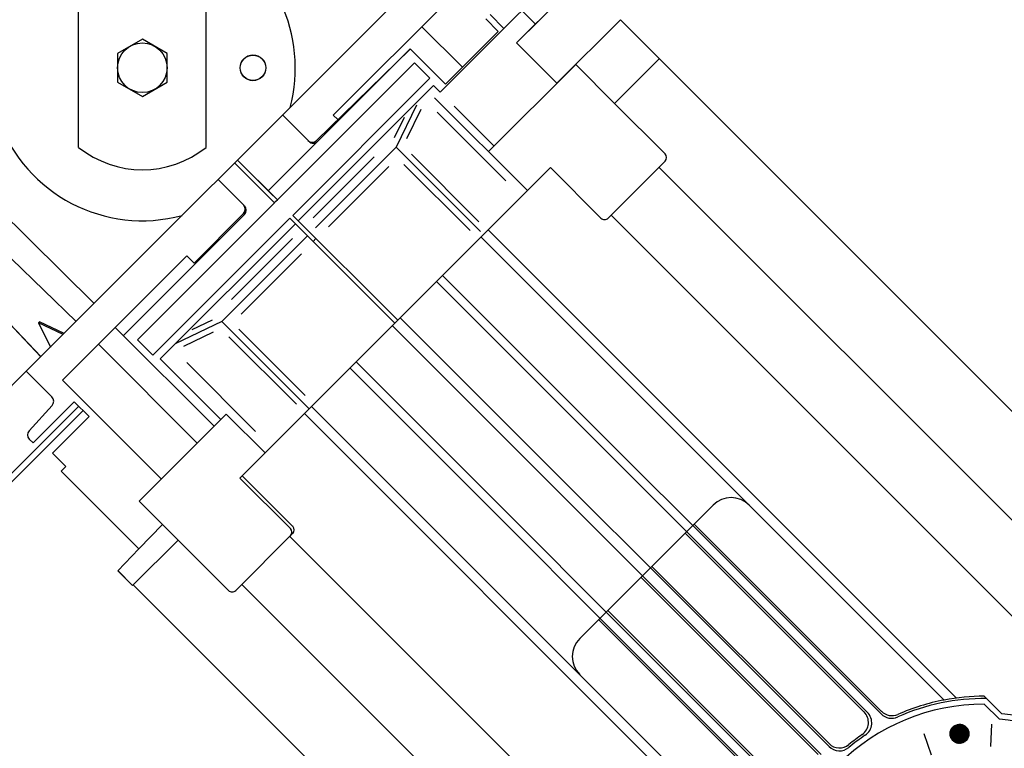
# Model space of a CAD drawing. Extents: x 235584 to 319684, y -159943 to -100543.
# Drawn here: x 262736 to 262982, y -126750 to -126569 of the extents above; entities that cross this region are included whole.
import ezdxf

# ---------------------------------------------------------------- set-up
doc = ezdxf.new("R2010")
doc.units = 0
doc.header["$LTSCALE"] = 100
doc.header["$MEASUREMENT"] = 0
doc.linetypes.add('CENTER', pattern=[50.8, 31.75, -6.35, 6.35, -6.35])
doc.layers.add('OBJECT', color=7, linetype='CONTINUOUS')
doc.layers.add('PA', color=4, linetype='CONTINUOUS')

# ---------------------------------------------------------------- blocks, each defined once
blk = doc.blocks.new('zoom-45')
at = {"layer": 'OBJECT'}
for p, q in [((731164.5, -813325.21), (731164.5, -813256.44)), ((731224.23, -813276.46), (731119.7, -813380.99)), ((731252.86, -813281.41), (731238.7, -813295.57)), ((731241.94, -813299.09), (731256.76, -813284.27)), ((731132.75, -813325.21), (731132.75, -813286.27)), ((731227.17, -813286.2), (731196.19, -813317.18)), ((731246.52, -813294.51), (731243.32, -813291.31)), ((731234.18, -813293.2), (731237.29, -813296.31)), ((731267.71, -813293.43), (731552.08, -813577.8)), ((731218.23, -813295.14), (731228.34, -813305.26)), ((731238.7, -813295.57), (731222.82, -813311.45)), ((731224.14, -813309.46), (731237.29, -813296.31)), ((731241.85, -813299.18), (731251.91, -813309.24)), ((731179.99, -813336.03), (731215.35, -813300.67)), ((731192.01, -813323.47), (731215.22, -813300.8)), ((731215.35, -813300.67), (731224.14, -813309.46)), ((731182.26, -813338.3), (731216.4, -813304.15)), ((731220.25, -813308), (731216.4, -813304.15)), ((731266.28, -813314.27), (731256.58, -813304.57)), ((731277.41, -813303.13), (731266.28, -813314.27)), ((731220.25, -813308), (731186.11, -813342.15)), ((731187.47, -813343.51), (731221.17, -813309.8)), ((731221.17, -813309.8), (731222.82, -813311.45)), ((731221.44, -813312.83), (731244.58, -813335.97)), ((731278.85, -813326.84), (731266.28, -813314.27)), ((731216.88, -813314.66), (731211.82, -813325.15)), ((731217.96, -813315.75), (731214.43, -813323.06)), ((731222.08, -813316.44), (731239.21, -813333.57)), ((731226.3, -813314.95), (731236.25, -813324.9)), ((731190.14, -813323.73), (731183.55, -813317.14)), ((731196.19, -813317.18), (731197.31, -813318.3)), ((731213.84, -813317.77), (731211.39, -813322.86)), ((731191.74, -813345.24), (731211.82, -813325.15)), ((731211.82, -813325.15), (731232.87, -813346.2)), ((731234.88, -813326.27), (731244.58, -813335.97)), ((731136.6, -813364.09), (731100.44, -813328.39)), ((731181.53, -813339), (731171.61, -813329.09)), ((731180.49, -813337.97), (731171.61, -813329.09)), ((731182.26, -813338.3), (731172.33, -813328.37)), ((731181.21, -813337.25), (731172.33, -813328.37)), ((731191.18, -813342.77), (731206.37, -813327.59)), ((731215.64, -813326.91), (731232.46, -813343.74)), ((731278.85, -813328.64), (731264.66, -813342.82)), ((731195, -813345), (731210.01, -813329.99)), ((731250.29, -813330.25), (731210.46, -813370.09)), ((731213.79, -813329.45), (731230.27, -813345.93)), ((731262.86, -813342.82), (731250.29, -813330.25)), ((731277.32, -813330.16), (731384.26, -813437.11)), ((731173.82, -813339.56), (731167.48, -813333.22)), ((731181.53, -813339), (731147.38, -813373.15)), ((731181.48, -813338.95), (731182.26, -813338.3)), ((731123.29, -813377.4), (731088.41, -813340.31)), ((731174.06, -813341.96), (731143.91, -813372.11)), ((731185.39, -813342.86), (731151.24, -813377.01)), ((731161.53, -813354.07), (731173.82, -813341.71)), ((731211.53, -813369.01), (731185.39, -813342.86)), ((731212.25, -813368.29), (731186.11, -813342.15)), ((731372.32, -813449.05), (731265.38, -813342.11)), ((731153.04, -813377.93), (731186.75, -813344.22)), ((731351.44, -813462.41), (731234.79, -813345.75)), ((731168.4, -813368.58), (731189.75, -813347.23)), ((731186.01, -813347.94), (731170.83, -813363.13)), ((731191.18, -813348.66), (731191.84, -813347.88)), ((731348.34, -813462.9), (731232.99, -813347.55)), ((731132.1, -813368.6), (731116.05, -813352.97)), ((731159.7, -813352.23), (731128.72, -813383.21)), ((731161.53, -813354.07), (731159.7, -813352.23)), ((731188.24, -813351.76), (731173.23, -813366.76)), ((731329.25, -813465.98), (731221.91, -813358.64)), ((731332.68, -813466.36), (731223.43, -813357.11)), ((731123.37, -813377.33), (731105.84, -813358.94)), ((731161.01, -813370.6), (731166.1, -813368.15)), ((731319.69, -813474.48), (731212.88, -813367.66)), ((731123.03, -813368.69), (731122.77, -813368.94)), ((731122.77, -813368.94), (731125.71, -813374.99)), ((731128.88, -813371.82), (731122.77, -813368.94)), ((731129.13, -813371.56), (731123.03, -813368.69)), ((731166.47, -813394.67), (731141.87, -813370.07)), ((731168.4, -813368.58), (731156.81, -813374.16)), ((731168.4, -813368.58), (731190.18, -813390.36)), ((731172.69, -813370.54), (731189.17, -813387.03)), ((731172.94, -813407.6), (731211.53, -813369.01)), ((731210.46, -813370.09), (731190.75, -813389.8)), ((731317.72, -813476.45), (731210.9, -813369.64)), ((731151.24, -813377.01), (731147.38, -813373.15)), ((731158.99, -813374.71), (731166.31, -813371.19)), ((731170.15, -813372.4), (731186.98, -813389.22)), ((731162.27, -813398.87), (731137.67, -813374.27)), ((731153.04, -813377.93), (731168.13, -813393.02)), ((731159.68, -813378.84), (731176.81, -813395.97)), ((731309.6, -813489.44), (731200.35, -813380.19)), ((731309.23, -813486.01), (731201.88, -813378.66)), ((731119.7, -813380.99), (731110.45, -813390.24)), ((731126.09, -813387.38), (731119.7, -813380.99)), ((731153.32, -813407.82), (731128.72, -813383.21)), ((731132.78, -813389.7), (731089.21, -813433.27)), ((731120.4, -813395.8), (731126.14, -813389.48)), ((731131.66, -813388.58), (731121.39, -813398.85)), ((731135.39, -813392.3), (731131.66, -813388.58)), ((731306.14, -813505.1), (731190.79, -813389.75)), ((731133.86, -813390.77), (731090.28, -813434.35)), ((731135.39, -813392.3), (731126.26, -813401.43)), ((731169.51, -813391.64), (731179.21, -813401.33)), ((731305.65, -813508.2), (731189, -813391.55)), ((731121.39, -813398.85), (731120.45, -813397.9)), ((731128.41, -813405.86), (731129.55, -813404.72)), ((731147.77, -813425.22), (731128.41, -813405.86)), ((731185.52, -813420.17), (731172.94, -813407.6)), ((731186.06, -813419.62), (731173.49, -813407.05)), ((731157.51, -813423.03), (731147.81, -813413.33)), ((731290.8, -813414.34), (731257.58, -813447.56)), ((731153.63, -813419.15), (731147.77, -813425.22)), ((731332.76, -813465.72), (731286.09, -813419.05)), ((731171.88, -813435.61), (731186.06, -813421.42)), ((731456.37, -813693.16), (731185.35, -813422.14)), ((731328.43, -813465.88), (731283.84, -813421.29)), ((731146.19, -813434.35), (731157.51, -813423.03)), ((731146.37, -813434.17), (731157.51, -813423.03)), ((731170.08, -813435.61), (731157.51, -813423.03)), ((731147.77, -813425.22), (731142.51, -813430.67)), ((731319.69, -813473.75), (731275.54, -813429.6)), ((731146.19, -813434.35), (731142.51, -813430.67)), ((731146.19, -813434.35), (731142.58, -813430.74)), ((731317, -813476.45), (731272.84, -813432.29)), ((731146.37, -813434.17), (731421.04, -813708.84)), ((731173.4, -813434.08), (731444.43, -813705.11)), ((731309.12, -813485.18), (731264.54, -813440.6)), ((731308.96, -813489.52), (731262.29, -813442.85)), ((731358.33, -813463.92), (731362.12, -813467.7)), ((731358.35, -813461.96), (731362.74, -813466.36)), ((731350.35, -813472.74), (731351.32, -813469.11)), ((731350.37, -813469.82), (731353.05, -813469.1)), ((731350.38, -813472.77), (731351.36, -813469.1)), ((731350.4, -813469.78), (731353, -813469.08)), ((731350.4, -813472.8), (731351.4, -813469.08)), ((731350.43, -813472.83), (731351.44, -813469.07)), ((731350.44, -813469.74), (731352.95, -813469.06)), ((731350.46, -813472.86), (731351.48, -813469.06)), ((731350.48, -813469.69), (731352.89, -813469.05)), ((731350.48, -813472.89), (731351.51, -813469.05)), ((731350.51, -813472.92), (731351.55, -813469.04)), ((731350.53, -813469.65), (731352.83, -813469.03)), ((731350.53, -813472.95), (731351.59, -813469.03)), ((731350.56, -813472.97), (731351.62, -813469.02)), ((731350.57, -813469.6), (731352.76, -813469.01)), ((731350.59, -813473), (731351.66, -813469.01)), ((731350.62, -813469.55), (731352.7, -813469)), ((731350.62, -813473.02), (731351.69, -813469)), ((731350.64, -813473.05), (731351.73, -813468.99)), ((731350.67, -813473.07), (731351.77, -813468.98)), ((731350.68, -813469.5), (731352.62, -813468.98)), ((731350.7, -813473.1), (731351.8, -813468.98)), ((731350.73, -813473.12), (731351.84, -813468.97)), ((731350.74, -813469.45), (731352.55, -813468.97)), ((731350.75, -813473.14), (731351.87, -813468.97)), ((731350.78, -813473.16), (731351.91, -813468.96)), ((731350.81, -813469.4), (731352.46, -813468.96)), ((731350.81, -813473.18), (731351.94, -813468.96)), ((731350.84, -813473.2), (731351.98, -813468.95)), ((731350.87, -813473.22), (731352.01, -813468.95)), ((731350.89, -813469.34), (731352.37, -813468.95)), ((731350.9, -813473.24), (731352.05, -813468.95)), ((731350.92, -813473.26), (731352.08, -813468.95)), ((731350.95, -813473.28), (731352.12, -813468.94)), ((731350.98, -813469.29), (731352.26, -813468.94)), ((731350.98, -813473.3), (731352.15, -813468.94)), ((731351.01, -813473.32), (731352.18, -813468.94)), ((731351.04, -813473.33), (731352.22, -813468.94)), ((731351.07, -813473.35), (731352.25, -813468.94)), ((731351.09, -813469.22), (731352.13, -813468.94)), ((731351.1, -813473.37), (731352.29, -813468.94)), ((731351.13, -813473.38), (731352.32, -813468.95)), ((731351.16, -813473.4), (731352.35, -813468.95)), ((731351.19, -813473.41), (731352.39, -813468.95)), ((731351.22, -813473.43), (731352.42, -813468.95)), ((731351.24, -813469.15), (731351.96, -813468.96)), ((731351.25, -813473.44), (731352.45, -813468.96)), ((731351.28, -813473.45), (731352.48, -813468.96)), ((731351.31, -813473.46), (731352.52, -813468.96)), ((731354.37, -813472.18), (731351.31, -813469.12)), ((731351.34, -813473.48), (731352.55, -813468.97)), ((731354.39, -813472.15), (731351.34, -813469.1)), ((731351.37, -813473.49), (731352.58, -813468.97)), ((731354.4, -813472.11), (731351.38, -813469.09)), ((731351.4, -813473.5), (731352.61, -813468.98)), ((731354.41, -813472.08), (731351.41, -813469.08)), ((731351.43, -813473.51), (731352.65, -813468.99)), ((731354.42, -813472.05), (731351.45, -813469.07)), ((731351.47, -813473.52), (731352.68, -813468.99)), ((731354.44, -813472.01), (731351.48, -813469.06)), ((731351.5, -813473.53), (731352.71, -813469)), ((731354.45, -813471.98), (731351.52, -813469.04)), ((731351.53, -813473.54), (731352.74, -813469.01)), ((731354.46, -813471.94), (731351.55, -813469.03)), ((731351.56, -813473.55), (731352.77, -813469.01)), ((731351.59, -813473.56), (731352.81, -813469.02)), ((731354.47, -813471.9), (731351.59, -813469.02)), ((731351.62, -813473.57), (731352.84, -813469.03)), ((731354.48, -813471.87), (731351.63, -813469.01)), ((731351.65, -813473.58), (731352.87, -813469.04)), ((731354.49, -813471.83), (731351.66, -813469.01)), ((731351.69, -813473.58), (731352.9, -813469.05)), ((731354.5, -813471.79), (731351.7, -813469)), ((731351.72, -813473.59), (731352.93, -813469.06)), ((731354.5, -813471.75), (731351.74, -813468.99)), ((731351.75, -813473.6), (731352.96, -813469.07)), ((731354.51, -813471.71), (731351.78, -813468.98)), ((731351.78, -813473.6), (731352.99, -813469.08)), ((731354.52, -813471.68), (731351.82, -813468.97)), ((731351.82, -813473.61), (731353.02, -813469.09)), ((731351.85, -813473.61), (731353.06, -813469.1)), ((731354.52, -813471.64), (731351.86, -813468.97)), ((731351.88, -813473.62), (731353.09, -813469.12)), ((731354.53, -813471.59), (731351.9, -813468.96)), ((731354.53, -813471.55), (731351.94, -813468.96)), ((731354.54, -813471.51), (731351.98, -813468.95)), ((731354.54, -813471.47), (731352.02, -813468.95)), ((731354.55, -813471.43), (731352.07, -813468.95)), ((731354.55, -813471.38), (731352.11, -813468.94)), ((731354.55, -813471.34), (731352.16, -813468.94)), ((731354.55, -813471.29), (731352.2, -813468.94)), ((731354.55, -813471.24), (731352.25, -813468.94)), ((731354.55, -813471.2), (731352.3, -813468.95)), ((731354.54, -813471.15), (731352.35, -813468.95)), ((731354.54, -813471.1), (731352.4, -813468.95)), ((731354.54, -813471.05), (731352.45, -813468.96)), ((731354.53, -813470.99), (731352.5, -813468.96)), ((731354.52, -813470.94), (731352.55, -813468.97)), ((731354.51, -813470.88), (731352.61, -813468.98)), ((731354.5, -813470.83), (731352.67, -813468.99)), ((731354.49, -813470.77), (731352.72, -813469)), ((731354.48, -813470.71), (731352.79, -813469.02)), ((731354.46, -813470.64), (731352.85, -813469.03)), ((731354.44, -813470.58), (731352.92, -813469.05)), ((731354.41, -813470.51), (731352.99, -813469.08)), ((731354.39, -813470.43), (731353.06, -813469.11)), ((731360.02, -813474.48), (731360.26, -813468.88)), ((731345.18, -813476.62), (731343.36, -813471.32)), ((731349.85, -813471.21), (731354.2, -813470.05)), ((731349.85, -813471.25), (731354.21, -813470.08)), ((731349.85, -813471.32), (731350.18, -813470.09)), ((731349.85, -813471.28), (731354.23, -813470.11)), ((731349.85, -813471.32), (731354.25, -813470.14)), ((731349.85, -813471.35), (731354.26, -813470.17)), ((731349.85, -813471.38), (731354.28, -813470.2)), ((731349.85, -813471.18), (731350.12, -813470.21)), ((731352.27, -813473.64), (731349.85, -813471.22)), ((731352.22, -813473.64), (731349.85, -813471.27)), ((731352.18, -813473.64), (731349.85, -813471.32)), ((731352.13, -813473.64), (731349.85, -813471.36)), ((731349.86, -813471.53), (731350.3, -813469.92)), ((731349.86, -813471.08), (731354.12, -813469.94)), ((731349.86, -813471.11), (731354.14, -813469.97)), ((731349.86, -813471.15), (731354.16, -813469.99)), ((731349.86, -813471.43), (731350.24, -813470)), ((731349.86, -813471.18), (731354.18, -813470.02)), ((731349.86, -813471.42), (731354.29, -813470.23)), ((731349.86, -813471.45), (731354.31, -813470.26)), ((731349.86, -813471.48), (731354.32, -813470.29)), ((731349.86, -813471.52), (731354.34, -813470.32)), ((731352.44, -813473.63), (731349.86, -813471.05)), ((731352.4, -813473.63), (731349.86, -813471.09)), ((731352.36, -813473.63), (731349.86, -813471.14)), ((731352.31, -813473.64), (731349.86, -813471.18)), ((731352.08, -813473.64), (731349.86, -813471.41)), ((731352.03, -813473.63), (731349.86, -813471.46)), ((731351.98, -813473.63), (731349.86, -813471.51)), ((731349.87, -813470.97), (731354.06, -813469.85)), ((731349.87, -813471.61), (731350.35, -813469.85)), ((731349.87, -813471.01), (731354.08, -813469.88)), ((731349.87, -813471.04), (731354.1, -813469.91)), ((731349.87, -813471.55), (731354.35, -813470.35)), ((731349.87, -813471.58), (731354.36, -813470.38)), ((731349.87, -813471), (731350.04, -813470.38)), ((731352.52, -813473.62), (731349.87, -813470.97)), ((731352.48, -813473.62), (731349.87, -813471.01)), ((731351.93, -813473.62), (731349.87, -813471.56)), ((731349.88, -813470.94), (731354.03, -813469.82)), ((731349.88, -813471.62), (731354.38, -813470.41)), ((731349.88, -813471.65), (731354.39, -813470.44)), ((731352.56, -813473.61), (731349.88, -813470.93)), ((731349.89, -813470.87), (731353.99, -813469.77)), ((731349.89, -813471.69), (731350.4, -813469.79)), ((731349.89, -813470.9), (731354.01, -813469.8)), ((731349.89, -813471.68), (731354.4, -813470.47)), ((731349.89, -813471.71), (731354.41, -813470.5)), ((731352.64, -813473.6), (731349.89, -813470.85)), ((731352.6, -813473.6), (731349.89, -813470.89)), ((731349.9, -813471.77), (731350.45, -813469.73)), ((731349.9, -813470.83), (731353.96, -813469.74)), ((731349.9, -813471.75), (731354.42, -813470.53)), ((731349.9, -813471.78), (731354.43, -813470.56)), ((731352.68, -813473.59), (731349.9, -813470.81)), ((731349.91, -813470.76), (731353.91, -813469.69)), ((731349.91, -813470.79), (731353.94, -813469.71)), ((731349.91, -813471.81), (731354.44, -813470.6)), ((731352.72, -813473.58), (731349.91, -813470.77)), ((731349.92, -813470.72), (731353.89, -813469.66)), ((731349.92, -813471.84), (731350.5, -813469.68)), ((731349.92, -813471.84), (731354.45, -813470.63)), ((731352.76, -813473.57), (731349.92, -813470.73)), ((731349.93, -813470.69), (731353.86, -813469.63)), ((731349.93, -813471.9), (731350.54, -813469.63)), ((731349.93, -813471.87), (731354.46, -813470.66)), ((731349.93, -813471.91), (731354.47, -813470.69)), ((731352.79, -813473.56), (731349.93, -813470.7)), ((731349.94, -813470.65), (731353.84, -813469.61)), ((731352.83, -813473.55), (731349.94, -813470.66)), ((731349.94, -813471.94), (731354.48, -813470.72)), ((731349.95, -813470.61), (731353.81, -813469.58)), ((731349.95, -813471.96), (731350.59, -813469.58)), ((731352.87, -813473.54), (731349.95, -813470.63)), ((731349.95, -813471.97), (731354.49, -813470.75)), ((731349.96, -813470.58), (731353.78, -813469.55)), ((731352.9, -813473.53), (731349.96, -813470.59)), ((731349.96, -813472), (731354.49, -813470.78)), ((731349.97, -813472.02), (731350.63, -813469.54)), ((731352.94, -813473.52), (731349.97, -813470.55)), ((731349.97, -813472.03), (731354.5, -813470.82)), ((731349.98, -813470.54), (731353.75, -813469.53)), ((731352.97, -813473.51), (731349.98, -813470.52)), ((731349.98, -813472.06), (731354.51, -813470.85)), ((731349.99, -813470.5), (731353.72, -813469.5)), ((731349.99, -813472.08), (731350.68, -813469.5)), ((731353.01, -813473.5), (731349.99, -813470.49)), ((731349.99, -813472.09), (731354.51, -813470.88)), ((731350, -813470.46), (731353.69, -813469.48)), ((731350, -813472.12), (731354.52, -813470.91)), ((731350.01, -813472.13), (731350.72, -813469.47)), ((731353.04, -813473.48), (731350.01, -813470.45)), ((731350.02, -813470.43), (731353.66, -813469.45)), ((731353.07, -813473.47), (731350.02, -813470.42)), ((731350.02, -813472.15), (731354.52, -813470.95)), ((731350.03, -813470.39), (731353.63, -813469.42)), ((731350.03, -813472.18), (731350.76, -813469.43)), ((731353.11, -813473.46), (731350.03, -813470.39)), ((731350.03, -813472.18), (731354.53, -813470.98)), ((731350.04, -813472.22), (731354.53, -813471.01)), ((731350.05, -813470.35), (731353.59, -813469.4)), ((731350.05, -813472.23), (731350.81, -813469.4)), ((731353.14, -813473.44), (731350.05, -813470.35)), ((731353.17, -813473.43), (731350.06, -813470.32)), ((731350.06, -813472.25), (731354.54, -813471.04)), ((731350.07, -813470.31), (731353.56, -813469.37)), ((731350.07, -813472.28), (731350.85, -813469.37)), ((731350.07, -813472.28), (731354.54, -813471.08)), ((731353.2, -813473.42), (731350.08, -813470.29)), ((731350.08, -813472.31), (731354.54, -813471.11)), ((731350.09, -813472.32), (731350.89, -813469.34)), ((731350.09, -813470.27), (731353.52, -813469.35)), ((731353.23, -813473.4), (731350.09, -813470.26)), ((731350.1, -813470.23), (731353.49, -813469.33)), ((731350.1, -813472.34), (731354.54, -813471.14)), ((731350.11, -813472.37), (731350.93, -813469.32)), ((731353.26, -813473.39), (731350.11, -813470.23)), ((731350.11, -813472.37), (731354.55, -813471.18)), ((731353.29, -813473.37), (731350.12, -813470.2)), ((731350.13, -813470.19), (731353.45, -813469.3)), ((731350.13, -813472.4), (731354.55, -813471.21)), ((731350.14, -813472.41), (731350.97, -813469.29)), ((731353.32, -813473.35), (731350.14, -813470.17)), ((731350.14, -813472.42), (731354.55, -813471.24)), ((731350.15, -813470.15), (731353.41, -813469.28)), ((731350.16, -813472.45), (731351.01, -813469.27)), ((731353.35, -813473.34), (731350.16, -813470.14)), ((731350.16, -813472.45), (731354.55, -813471.28)), ((731350.17, -813470.11), (731353.37, -813469.26)), ((731353.38, -813473.32), (731350.17, -813470.11)), ((731350.18, -813472.49), (731351.05, -813469.24)), ((731350.18, -813472.48), (731354.55, -813471.31)), ((731350.19, -813470.07), (731353.33, -813469.23)), ((731353.41, -813473.3), (731350.19, -813470.08)), ((731350.2, -813472.51), (731354.55, -813471.35)), ((731350.21, -813472.53), (731351.09, -813469.22)), ((731353.44, -813473.28), (731350.21, -813470.05)), ((731350.21, -813472.54), (731354.55, -813471.38)), ((731350.22, -813470.03), (731353.29, -813469.21)), ((731350.23, -813472.57), (731351.13, -813469.2)), ((731353.47, -813473.27), (731350.23, -813470.02)), ((731350.23, -813472.57), (731354.55, -813471.42)), ((731353.5, -813473.25), (731350.24, -813469.99)), ((731350.25, -813472.6), (731351.17, -813469.18)), ((731350.25, -813469.99), (731353.24, -813469.19)), ((731350.25, -813472.6), (731354.54, -813471.45)), ((731353.53, -813473.23), (731350.26, -813469.97)), ((731350.27, -813469.95), (731353.2, -813469.17)), ((731350.27, -813472.63), (731354.54, -813471.48)), ((731350.28, -813472.64), (731351.21, -813469.16)), ((731353.55, -813473.21), (731350.28, -813469.94)), ((731350.29, -813472.66), (731354.54, -813471.52)), ((731350.3, -813469.91), (731353.15, -813469.14)), ((731350.3, -813472.67), (731351.25, -813469.14)), ((731353.58, -813473.19), (731350.3, -813469.91)), ((731350.31, -813472.69), (731354.53, -813471.55)), ((731353.61, -813473.17), (731350.32, -813469.89)), ((731350.33, -813469.87), (731353.1, -813469.12)), ((731350.33, -813472.71), (731351.29, -813469.13)), ((731353.63, -813473.15), (731350.34, -813469.86)), ((731353.66, -813473.13), (731350.36, -813469.83)), ((731353.68, -813473.11), (731350.38, -813469.81)), ((731353.71, -813473.09), (731350.4, -813469.78)), ((731353.74, -813473.07), (731350.42, -813469.76)), ((731353.76, -813473.05), (731350.44, -813469.73)), ((731353.78, -813473.03), (731350.47, -813469.71)), ((731353.81, -813473), (731350.49, -813469.68)), ((731353.83, -813472.98), (731350.51, -813469.66)), ((731353.86, -813472.96), (731350.53, -813469.64)), ((731353.88, -813472.93), (731350.56, -813469.61)), ((731353.9, -813472.91), (731350.58, -813469.59)), ((731353.92, -813472.89), (731350.61, -813469.57)), ((731353.95, -813472.86), (731350.63, -813469.55)), ((731353.97, -813472.84), (731350.65, -813469.52)), ((731353.99, -813472.81), (731350.68, -813469.5)), ((731354.01, -813472.79), (731350.7, -813469.48)), ((731354.03, -813472.76), (731350.73, -813469.46)), ((731354.05, -813472.74), (731350.76, -813469.44)), ((731354.07, -813472.71), (731350.78, -813469.42)), ((731354.09, -813472.68), (731350.81, -813469.4)), ((731354.11, -813472.66), (731350.83, -813469.38)), ((731354.13, -813472.63), (731350.86, -813469.36)), ((731354.15, -813472.6), (731350.89, -813469.34)), ((731354.17, -813472.58), (731350.92, -813469.32)), ((731354.19, -813472.55), (731350.95, -813469.31)), ((731354.2, -813472.52), (731350.97, -813469.29)), ((731354.22, -813472.49), (731351, -813469.27)), ((731354.24, -813472.46), (731351.03, -813469.25)), ((731354.25, -813472.43), (731351.06, -813469.24)), ((731354.27, -813472.4), (731351.09, -813469.22)), ((731354.29, -813472.37), (731351.12, -813469.21)), ((731354.3, -813472.34), (731351.15, -813469.19)), ((731354.32, -813472.31), (731351.18, -813469.17)), ((731354.33, -813472.28), (731351.22, -813469.16)), ((731354.35, -813472.25), (731351.25, -813469.15)), ((731354.36, -813472.21), (731351.28, -813469.13)), ((731351.91, -813473.62), (731353.12, -813469.13)), ((731351.95, -813473.63), (731353.15, -813469.14)), ((731351.98, -813473.63), (731353.18, -813469.16)), ((731352.01, -813473.63), (731353.21, -813469.17)), ((731352.05, -813473.63), (731353.24, -813469.18)), ((731352.08, -813473.64), (731353.27, -813469.2)), ((731352.11, -813473.64), (731353.3, -813469.21)), ((731352.15, -813473.64), (731353.33, -813469.23)), ((731352.18, -813473.64), (731353.36, -813469.25)), ((731352.21, -813473.64), (731353.39, -813469.26)), ((731352.25, -813473.64), (731353.41, -813469.28)), ((731352.28, -813473.64), (731353.44, -813469.3)), ((731352.32, -813473.64), (731353.47, -813469.32)), ((731352.35, -813473.63), (731353.5, -813469.34)), ((731352.38, -813473.63), (731353.53, -813469.36)), ((731352.42, -813473.63), (731353.56, -813469.38)), ((731352.45, -813473.63), (731353.59, -813469.4)), ((731352.49, -813473.62), (731353.62, -813469.42)), ((731352.52, -813473.62), (731353.64, -813469.44)), ((731352.56, -813473.61), (731353.67, -813469.46)), ((731352.6, -813473.61), (731353.7, -813469.48)), ((731352.63, -813473.6), (731353.73, -813469.51)), ((731352.67, -813473.59), (731353.75, -813469.53)), ((731352.7, -813473.59), (731353.78, -813469.56)), ((731352.74, -813473.58), (731353.81, -813469.58)), ((731352.77, -813473.57), (731353.84, -813469.61)), ((731352.81, -813473.56), (731353.86, -813469.63)), ((731352.85, -813473.55), (731353.89, -813469.66)), ((731352.88, -813473.54), (731353.92, -813469.69)), ((731352.92, -813473.53), (731353.94, -813469.72)), ((731352.96, -813473.51), (731353.97, -813469.75)), ((731353, -813473.5), (731353.99, -813469.78)), ((731353.03, -813473.49), (731354.02, -813469.81)), ((731353.07, -813473.47), (731354.05, -813469.84)), ((731353.11, -813473.46), (731354.07, -813469.87)), ((731354.35, -813470.35), (731353.14, -813469.14)), ((731353.15, -813473.44), (731354.1, -813469.9)), ((731353.19, -813473.42), (731354.12, -813469.94)), ((731354.31, -813470.27), (731353.22, -813469.18)), ((731353.23, -813473.4), (731354.14, -813469.97)), ((731353.26, -813473.39), (731354.17, -813470.01)), ((731353.3, -813473.36), (731354.19, -813470.05)), ((731354.27, -813470.17), (731353.32, -813469.23)), ((731353.34, -813473.34), (731354.22, -813470.09)), ((731353.38, -813473.32), (731354.24, -813470.13)), ((731353.42, -813473.3), (731354.26, -813470.17)), ((731354.2, -813470.06), (731353.43, -813469.29)), ((731353.46, -813473.27), (731354.28, -813470.21)), ((731353.51, -813473.24), (731354.31, -813470.25)), ((731353.55, -813473.22), (731354.33, -813470.3)), ((731354.11, -813469.93), (731353.56, -813469.38)), ((731353.59, -813473.19), (731354.35, -813470.35)), ((731353.63, -813473.15), (731354.37, -813470.39)), ((731353.67, -813473.12), (731354.39, -813470.44)), ((731353.72, -813473.08), (731354.41, -813470.5)), ((731353.76, -813473.05), (731354.43, -813470.55)), ((731353.81, -813473), (731354.45, -813470.61)), ((731353.85, -813472.96), (731354.47, -813470.67)), ((731353.9, -813472.91), (731354.48, -813470.74)), ((731353.95, -813472.86), (731354.5, -813470.8)), ((731354, -813472.81), (731354.51, -813470.88)), ((731354.05, -813472.74), (731354.53, -813470.96)), ((731354.1, -813472.67), (731354.54, -813471.04)), ((731354.15, -813472.6), (731354.54, -813471.14)), ((731354.21, -813472.5), (731354.55, -813471.25)), ((731354.28, -813472.39), (731354.55, -813471.38)), ((731354.35, -813472.23), (731354.53, -813471.56)), ((731351.88, -813473.62), (731349.88, -813471.62)), ((731351.82, -813473.61), (731349.88, -813471.67)), ((731351.76, -813473.6), (731349.89, -813471.73)), ((731351.71, -813473.59), (731349.91, -813471.79)), ((731351.65, -813473.57), (731349.92, -813471.85)), ((731351.58, -813473.56), (731349.93, -813471.91)), ((731351.52, -813473.54), (731349.95, -813471.97)), ((731351.45, -813473.52), (731349.98, -813472.04)), ((731351.38, -813473.49), (731350, -813472.11)), ((731351.3, -813473.46), (731350.03, -813472.19)), ((731351.22, -813473.43), (731350.07, -813472.27)), ((731351.13, -813473.38), (731350.11, -813472.36)), ((731351.03, -813473.33), (731350.17, -813472.46)), ((731350.91, -813473.25), (731350.24, -813472.58)), ((731350.33, -813472.71), (731354.53, -813471.59)), ((731350.35, -813472.74), (731354.53, -813471.62)), ((731350.74, -813473.13), (731350.36, -813472.75)), ((731350.38, -813472.77), (731354.52, -813471.66)), ((731350.4, -813472.8), (731354.51, -813471.69)), ((731350.42, -813472.82), (731354.51, -813471.73)), ((731350.45, -813472.85), (731354.5, -813471.77)), ((731350.47, -813472.88), (731354.49, -813471.8)), ((731350.5, -813472.91), (731354.48, -813471.84)), ((731350.52, -813472.93), (731354.48, -813471.87)), ((731350.55, -813472.96), (731354.47, -813471.91)), ((731350.58, -813472.99), (731354.46, -813471.95)), ((731350.6, -813473.01), (731354.44, -813471.98)), ((731350.63, -813473.04), (731354.43, -813472.02)), ((731350.66, -813473.07), (731354.42, -813472.06)), ((731350.69, -813473.09), (731354.41, -813472.1)), ((731350.72, -813473.12), (731354.39, -813472.13)), ((731350.76, -813473.14), (731354.38, -813472.17)), ((731350.79, -813473.17), (731354.36, -813472.21)), ((731350.82, -813473.19), (731354.35, -813472.25)), ((731350.86, -813473.22), (731354.33, -813472.29)), ((731350.89, -813473.24), (731354.31, -813472.33)), ((731350.93, -813473.27), (731354.29, -813472.36)), ((731350.97, -813473.29), (731354.27, -813472.4)), ((731351.01, -813473.31), (731354.25, -813472.44)), ((731351.05, -813473.34), (731354.22, -813472.48)), ((731351.09, -813473.36), (731354.2, -813472.52)), ((731351.13, -813473.38), (731354.17, -813472.57)), ((731351.17, -813473.4), (731354.15, -813472.61)), ((731351.22, -813473.42), (731354.12, -813472.65)), ((731351.27, -813473.45), (731354.09, -813472.69)), ((731351.32, -813473.47), (731354.05, -813472.73)), ((731351.37, -813473.49), (731354.02, -813472.78)), ((731351.42, -813473.51), (731353.98, -813472.82)), ((731351.48, -813473.53), (731353.94, -813472.86)), ((731351.54, -813473.54), (731353.9, -813472.91)), ((731351.6, -813473.56), (731353.86, -813472.95)), ((731351.66, -813473.58), (731353.81, -813473)), ((731351.73, -813473.59), (731353.76, -813473.05)), ((731351.81, -813473.61), (731353.7, -813473.1)), ((731351.89, -813473.62), (731353.64, -813473.15)), ((731351.98, -813473.63), (731353.56, -813473.2)), ((731352.07, -813473.64), (731353.48, -813473.26)), ((731352.19, -813473.64), (731353.39, -813473.32)), ((731352.33, -813473.64), (731353.26, -813473.39)), ((731352.53, -813473.62), (731353.08, -813473.47))]:
    blk.add_line(p, q, dxfattribs=at)
at = {"layer": 'OBJECT', "linetype": 'Continuous'}
for p, q in [((731241.85, -813299.18), (731252.66, -813288.37)), ((731251.91, -813309.24), (731267.71, -813293.43)), ((731234.88, -813326.27), (731256.58, -813304.57)), ((731169.51, -813391.64), (731147.81, -813413.33))]:
    blk.add_line(p, q, dxfattribs=at)
at = {"layer": 'OBJECT', "linetype": 'CENTER'}
for p, q in [((731238.7, -813295.57), (731235.26, -813292.12)), ((731129.55, -813404.72), (731126.26, -813401.43))]:
    blk.add_line(p, q, dxfattribs=at)
at = {"layer": 'OBJECT', "elevation": 0}
blk.add_lwpolyline([(731142.44, -813301.81), (731142.44, -813308.95), (731148.62, -813312.52), (731154.8, -813308.95), (731154.8, -813301.81), (731148.62, -813298.24)], close=True, dxfattribs=at)
at = {"layer": 'OBJECT'}
for centre, radius in [((731148.62, -813305.38), 6.18), ((731176.18, -813305.38), 3.21), ((731176.18, -813305.38), 3.16), ((731352.2, -813471.29), 2.35)]:
    blk.add_circle(centre, radius, dxfattribs=at)
for centre, radius, start, end in [((731148.62, -813305.38), 38.1, 114.6243, 285.0736), ((731148.62, -813305.38), 38.1, 344.9264, 65.3757), ((731190.95, -813322.38), 1.52, 225, 314.3282), ((731191.21, -813322.65), 1.52, 225, 315), ((731148.62, -813305.38), 25.4, 231.3178, 308.6822), ((731277.95, -813327.74), 1.27, 315, 45), ((731172.74, -813340.64), 1.52, 315.1628, 45), ((731172.99, -813340.88), 1.52, 315, 45), ((731263.76, -813341.93), 1.27, 225, 315), ((731125.01, -813388.46), 1.52, 317.7492, 45), ((731121.53, -813396.83), 1.52, 137.7492, 225), ((731295.29, -813418.83), 6.35, 45, 135), ((731185.17, -813420.52), 1.27, 315, 45), ((731184.62, -813421.07), 1.27, 315, 45), ((731170.98, -813434.71), 1.27, 225, 315), ((731262.07, -813452.05), 6.35, 135, 225), ((731358.29, -813515.05), 51.13, 89.9559, 180.0441), ((731358.29, -813515.05), 52.53, 89.3219, 114.1543), ((731358.29, -813515.05), 53.09, 100.7974, 113.8201), ((731358.29, -813515.05), 53.09, 89.9361, 100.7974), ((731325.82, -813468.48), 3.68, 304.8855, 45), ((731326.65, -813468.59), 3.68, 304.2573, 45), ((731335.29, -813463.76), 3.68, 225, 294.1543), ((731335.36, -813463.11), 3.68, 225, 293.8201), ((731358.29, -813515.05), 48.9, 5.2258, 84.7742), ((731358.29, -813515.05), 47.5, 4.62, 85.38), ((731358.29, -813515.05), 53.09, 124.8855, 129.351), ((731322.29, -813471.15), 3.68, 225, 309.351), ((731358.29, -813515.05), 52.53, 124.2573, 129.8148), ((731322.3, -813471.87), 3.68, 225, 309.8148)]:
    blk.add_arc(centre, radius, start, end, dxfattribs=at)
blk = doc.blocks.new('CEILING-1')
at = {"layer": 'PA', "color": 0}
blk.add_blockref('zoom-45', (17136.12, 2545.41), dxfattribs=at)

msp = doc.modelspace()

# ---------------------------------------------------------------- block references
at = {"layer": 'PA', "color": 0}
msp.add_blockref('CEILING-1', (-485517.86, 684179.08), dxfattribs=at)

doc.saveas('drawing.dxf')
